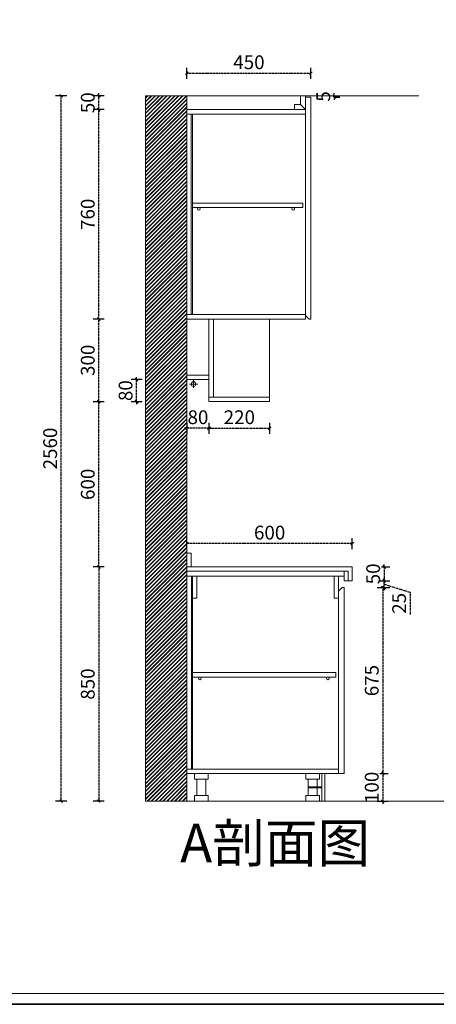
# Model space of a CAD drawing. Units: millimetres. Extents: x 4010 to 4432, y -1349 to -1052.
# Drawn here: x 4209 to 4291, y -1349 to -1155 of the extents above; entities that cross this region are included whole.
import ezdxf

# ---------------------------------------------------------------- set-up
doc = ezdxf.new("R2010")
doc.units = ezdxf.units.MM
doc.header["$PDMODE"] = 98
doc.linetypes.add('1104', pattern=[0.3, 0.2, -0.1])
doc.layers.add('Frame', color=43, linetype='Continuous')
doc.layers.add('wwww', color=10, linetype='Continuous')
doc.layers.add('家具内部线', color=8, linetype='Continuous', lineweight=9)
doc.styles.add('DIM_FONT', font='txt', dxfattribs={"width": 0.8})
doc.styles.get("Standard").update_dxf_attribs({"font": 'txt', "bigfont": 'gbcbig.shx'})
doc.dimstyles.new('AXISps1', dxfattribs={"dimtxt": 50, "dimasz": 10, "dimexe": 20, "dimexo": 60, "dimgap": 15, "dimtad": 1, "dimdec": 1, "dimrnd": 0.5, "dimzin": 15, "dimdsep": 46, "dimtxsty": 'DIM_FONT', "dimblk1": 'OBLIQUE', "dimblk2": 'ARCHTICK', "dimsah": 1, "dimcen": 1, "dimdle": 0.09375, "dimclrd": 252, "dimclre": 3, "dimclrt": 1, "dimadec": 0, "dimazin": 0, "dimtfac": 50, "dimtdec": 1, "dimtix": 1, "dimtmove": 1, "dimatfit": 3, "dimldrblk": '_DIMX', "dimfxl": 20, "dimfxlon": 1, "dimtvp": 0.000140625, "dimtolj": 1, "dimtzin": 15, "dimarcsym": 0})

# ---------------------------------------------------------------- blocks, each defined once
blk = doc.blocks.new('_Oblique')
at = {"color": 0, "linetype": 'ByBlock', "lineweight": -2}
blk.add_line((-0.5, -0.5), (0.5, 0.5), dxfattribs=at)
blk = doc.blocks.new('_ArchTick')
at = {"color": 0, "linetype": 'ByBlock', "const_width": 0.4}
blk.add_lwpolyline([(-0.5, -0.5), (0.5, 0.5)], dxfattribs=at)
blk = doc.blocks.new('*D34')
at = {"layer": 'Defpoints', "color": 0, "transparency": 16777216}
for p in [(4266.32, -1165.22), (4241.86, -1169.68), (4266.32, -1169.68)]:
    blk.add_point(p, dxfattribs=at)
at = {"layer": '家具内部线', "color": 252, "linetype": '1104', "lineweight": -2, "transparency": 16777216}
blk.add_line((4241.85, -1165.22), (4266.33, -1165.22), dxfattribs=at)
at = {"layer": '家具内部线', "color": 3, "lineweight": -2, "transparency": 16777216}
for p, q in [((4241.86, -1166.31), (4241.86, -1164.13)), ((4266.32, -1166.31), (4266.32, -1164.13))]:
    blk.add_line(p, q, dxfattribs=at)
at = {"layer": '家具内部线', "color": 252, "lineweight": -2, "transparency": 16777216, "xscale": 0.543677028705466, "yscale": 0.543677028705466, "zscale": 0.543677028705466, "rotation": 180}
blk.add_blockref('_Oblique', (4241.86, -1165.22), dxfattribs=at)
at = {"layer": '家具内部线', "color": 252, "lineweight": -2, "transparency": 16777216, "xscale": 0.543677028705466, "yscale": 0.543677028705466, "zscale": 0.543677028705466}
blk.add_blockref('_ArchTick', (4266.32, -1165.22), dxfattribs=at)
at = {"layer": '家具内部线', "color": 1, "transparency": 16777216, "insert": (4254.09, -1163.05), "char_height": 2.718, "attachment_point": 5, "style": 'DIM_FONT', "bg_fill": 3, "box_fill_scale": 1.1, "bg_fill_color": 256, "bg_fill_true_color": 13158600, "bg_fill_transparency": 0}
blk.add_mtext('\\A1;450', dxfattribs=at)
blk = doc.blocks.new('_DIMX')
blk.add_line((-150, 0), (150, 0))
at = {"const_width": 50}
blk.add_lwpolyline([(-70, -70), (70, 70)], dxfattribs=at)
blk = doc.blocks.new('*D35')
at = {"layer": 'Defpoints', "color": 0, "transparency": 16777216}
for p in [(4246.21, -1230.03), (4258.17, -1230.03), (4258.17, -1235.28)]:
    blk.add_point(p, dxfattribs=at)
at = {"layer": '家具内部线', "color": 252, "linetype": '1104', "lineweight": -2, "transparency": 16777216}
blk.add_line((4246.2, -1235.28), (4258.17, -1235.28), dxfattribs=at)
at = {"layer": '家具内部线', "color": 3, "lineweight": -2, "transparency": 16777216}
for p, q in [((4246.21, -1234.19), (4246.21, -1236.36)), ((4258.17, -1234.19), (4258.17, -1236.36))]:
    blk.add_line(p, q, dxfattribs=at)
at = {"layer": '家具内部线', "color": 252, "lineweight": -2, "transparency": 16777216, "xscale": 0.543677028705466, "yscale": 0.543677028705466, "zscale": 0.543677028705466, "rotation": 180}
blk.add_blockref('_Oblique', (4246.21, -1235.28), dxfattribs=at)
at = {"layer": '家具内部线', "color": 252, "lineweight": -2, "transparency": 16777216, "xscale": 0.543677028705466, "yscale": 0.543677028705466, "zscale": 0.543677028705466}
blk.add_blockref('_ArchTick', (4258.17, -1235.28), dxfattribs=at)
at = {"layer": '家具内部线', "color": 1, "transparency": 16777216, "insert": (4252.19, -1233.1), "char_height": 2.718, "attachment_point": 5, "style": 'DIM_FONT', "bg_fill": 3, "box_fill_scale": 1.1, "bg_fill_color": 256, "bg_fill_true_color": 13158600, "bg_fill_transparency": 0}
blk.add_mtext('\\A1;220', dxfattribs=at)
blk = doc.blocks.new('*D36')
at = {"layer": 'Defpoints', "color": 0, "transparency": 16777216}
for p in [(4241.86, -1224.81), (4246.21, -1224.81)]:
    blk.add_point(p, dxfattribs=at)
at = {"layer": '家具内部线', "color": 252, "linetype": '1104', "lineweight": -2, "transparency": 16777216}
for p, q in [((4241.86, -1235.28), (4241.31, -1235.28)), ((4246.21, -1235.28), (4241.86, -1235.28)), ((4246.21, -1235.28), (4246.75, -1235.28))]:
    blk.add_line(p, q, dxfattribs=at)
at = {"layer": '家具内部线', "color": 3, "lineweight": -2, "transparency": 16777216}
for p, q in [((4241.86, -1234.19), (4241.86, -1236.36)), ((4246.21, -1234.19), (4246.21, -1236.36))]:
    blk.add_line(p, q, dxfattribs=at)
at = {"layer": '家具内部线', "color": 252, "lineweight": -2, "transparency": 16777216, "xscale": 0.543677028705466, "yscale": 0.543677028705466, "zscale": 0.543677028705466}
blk.add_blockref('_ArchTick', (4241.86, -1235.28), dxfattribs=at)
at = {"layer": '家具内部线', "color": 252, "lineweight": -2, "transparency": 16777216, "xscale": 0.543677028705466, "yscale": 0.543677028705466, "zscale": 0.543677028705466, "rotation": 180}
blk.add_blockref('_Oblique', (4246.21, -1235.28), dxfattribs=at)
at = {"layer": '家具内部线', "color": 1, "transparency": 16777216, "insert": (4244.03, -1233.1), "char_height": 2.718, "attachment_point": 5, "style": 'DIM_FONT', "bg_fill": 3, "box_fill_scale": 1.1, "bg_fill_color": 256, "bg_fill_true_color": 13158600, "bg_fill_transparency": 0}
blk.add_mtext('\\A1;80', dxfattribs=at)
at = {"layer": 'Defpoints', "color": 0, "transparency": 16777216}
blk.add_point((4241.86, -1235.28), dxfattribs=at)
blk = doc.blocks.new('*D37')
at = {"layer": 'Defpoints', "color": 0, "transparency": 16777216}
for p in [(4246.21, -1225.68), (4246.21, -1230.03)]:
    blk.add_point(p, dxfattribs=at)
at = {"layer": '家具内部线', "color": 3, "lineweight": -2, "transparency": 16777216}
for p, q in [((4233.02, -1225.68), (4230.85, -1225.68)), ((4233.02, -1230.03), (4230.85, -1230.03))]:
    blk.add_line(p, q, dxfattribs=at)
at = {"layer": '家具内部线', "color": 252, "linetype": '1104', "lineweight": -2, "transparency": 16777216}
for p, q in [((4231.94, -1225.68), (4231.94, -1225.13)), ((4231.94, -1230.03), (4231.94, -1225.68)), ((4231.94, -1230.03), (4231.94, -1230.57))]:
    blk.add_line(p, q, dxfattribs=at)
at = {"layer": '家具内部线', "color": 252, "lineweight": -2, "transparency": 16777216, "xscale": 0.543677028705466, "yscale": 0.543677028705466, "zscale": 0.543677028705466}
for name, p, rotation in [('_ArchTick', (4231.94, -1225.68), 270), ('_Oblique', (4231.94, -1230.03), 90)]:
    blk.add_blockref(name, p, dxfattribs=dict(at, rotation=rotation))
at = {"layer": '家具内部线', "color": 1, "transparency": 16777216, "insert": (4229.76, -1227.85), "char_height": 2.718, "attachment_point": 5, "rotation": 90, "style": 'DIM_FONT', "bg_fill": 3, "box_fill_scale": 1.1, "bg_fill_color": 256, "bg_fill_true_color": 13158600, "bg_fill_transparency": 0}
blk.add_mtext('\\A1;80', dxfattribs=at)
at = {"layer": 'Defpoints', "color": 0, "transparency": 16777216}
blk.add_point((4231.94, -1225.68), dxfattribs=at)
blk = doc.blocks.new('*D38')
at = {"layer": 'Defpoints', "color": 0, "transparency": 16777216}
for p in [(4224.47, -1230.03), (4253.46, -1230.03), (4252.92, -1262.65)]:
    blk.add_point(p, dxfattribs=at)
at = {"layer": '家具内部线', "color": 3, "lineweight": -2, "transparency": 16777216}
for p, q in [((4225.56, -1230.03), (4223.38, -1230.03)), ((4225.56, -1262.65), (4223.38, -1262.65))]:
    blk.add_line(p, q, dxfattribs=at)
at = {"layer": '家具内部线', "color": 252, "linetype": '1104', "lineweight": -2, "transparency": 16777216}
blk.add_line((4224.47, -1262.65), (4224.47, -1230.02), dxfattribs=at)
at = {"layer": '家具内部线', "color": 252, "lineweight": -2, "transparency": 16777216, "xscale": 0.543677028705466, "yscale": 0.543677028705466, "zscale": 0.543677028705466}
for name, p, rotation in [('_ArchTick', (4224.47, -1230.03), 90), ('_Oblique', (4224.47, -1262.65), 270)]:
    blk.add_blockref(name, p, dxfattribs=dict(at, rotation=rotation))
at = {"layer": '家具内部线', "color": 1, "transparency": 16777216, "insert": (4222.3, -1246.34), "char_height": 2.718, "attachment_point": 5, "rotation": 90, "style": 'DIM_FONT', "bg_fill": 3, "box_fill_scale": 1.1, "bg_fill_color": 256, "bg_fill_true_color": 13158600, "bg_fill_transparency": 0}
blk.add_mtext('\\A1;600', dxfattribs=at)
blk = doc.blocks.new('*D39')
at = {"layer": 'Defpoints', "color": 0, "transparency": 16777216}
for p in [(4224.47, -1213.72), (4258.17, -1213.72), (4258.17, -1230.03)]:
    blk.add_point(p, dxfattribs=at)
at = {"layer": '家具内部线', "color": 3, "lineweight": -2, "transparency": 16777216}
for p, q in [((4225.56, -1213.72), (4223.38, -1213.72)), ((4225.56, -1230.03), (4223.38, -1230.03))]:
    blk.add_line(p, q, dxfattribs=at)
at = {"layer": '家具内部线', "color": 252, "linetype": '1104', "lineweight": -2, "transparency": 16777216}
blk.add_line((4224.47, -1230.03), (4224.47, -1213.71), dxfattribs=at)
at = {"layer": '家具内部线', "color": 252, "lineweight": -2, "transparency": 16777216, "xscale": 0.543677028705466, "yscale": 0.543677028705466, "zscale": 0.543677028705466}
for name, p, rotation in [('_ArchTick', (4224.47, -1213.72), 90), ('_Oblique', (4224.47, -1230.03), 270)]:
    blk.add_blockref(name, p, dxfattribs=dict(at, rotation=rotation))
at = {"layer": '家具内部线', "color": 1, "transparency": 16777216, "insert": (4222.3, -1221.87), "char_height": 2.718, "attachment_point": 5, "rotation": 90, "style": 'DIM_FONT', "bg_fill": 3, "box_fill_scale": 1.1, "bg_fill_color": 256, "bg_fill_true_color": 13158600, "bg_fill_transparency": 0}
blk.add_mtext('\\A1;300', dxfattribs=at)
blk = doc.blocks.new('*D40')
at = {"layer": 'Defpoints', "color": 0, "transparency": 16777216}
for p in [(4224.47, -1172.4), (4259.04, -1172.4), (4265.23, -1213.72)]:
    blk.add_point(p, dxfattribs=at)
at = {"layer": '家具内部线', "color": 3, "lineweight": -2, "transparency": 16777216}
for p, q in [((4225.56, -1172.4), (4223.38, -1172.4)), ((4225.56, -1213.72), (4223.38, -1213.72))]:
    blk.add_line(p, q, dxfattribs=at)
at = {"layer": '家具内部线', "color": 252, "linetype": '1104', "lineweight": -2, "transparency": 16777216}
blk.add_line((4224.47, -1213.72), (4224.47, -1172.39), dxfattribs=at)
at = {"layer": '家具内部线', "color": 252, "lineweight": -2, "transparency": 16777216, "xscale": 0.543677028705466, "yscale": 0.543677028705466, "zscale": 0.543677028705466}
for name, p, rotation in [('_ArchTick', (4224.47, -1172.4), 90), ('_Oblique', (4224.47, -1213.72), 270)]:
    blk.add_blockref(name, p, dxfattribs=dict(at, rotation=rotation))
at = {"layer": '家具内部线', "color": 1, "transparency": 16777216, "insert": (4222.3, -1193.06), "char_height": 2.718, "attachment_point": 5, "rotation": 90, "style": 'DIM_FONT', "bg_fill": 3, "box_fill_scale": 1.1, "bg_fill_color": 256, "bg_fill_true_color": 13158600, "bg_fill_transparency": 0}
blk.add_mtext('\\A1;760', dxfattribs=at)
blk = doc.blocks.new('*D41')
at = {"layer": 'Defpoints', "color": 0, "transparency": 16777216}
for p in [(4241.86, -1262.65), (4224.47, -1308.86), (4241.86, -1308.86)]:
    blk.add_point(p, dxfattribs=at)
at = {"layer": '家具内部线', "color": 3, "lineweight": -2, "transparency": 16777216}
for p, q in [((4225.56, -1262.65), (4223.38, -1262.65)), ((4225.56, -1308.86), (4223.38, -1308.86))]:
    blk.add_line(p, q, dxfattribs=at)
at = {"layer": '家具内部线', "color": 252, "linetype": '1104', "lineweight": -2, "transparency": 16777216}
blk.add_line((4224.47, -1262.64), (4224.47, -1308.87), dxfattribs=at)
at = {"layer": '家具内部线', "color": 252, "lineweight": -2, "transparency": 16777216, "xscale": 0.543677028705466, "yscale": 0.543677028705466, "zscale": 0.543677028705466}
for name, p, rotation in [('_Oblique', (4224.47, -1262.65), 90), ('_ArchTick', (4224.47, -1308.86), 270)]:
    blk.add_blockref(name, p, dxfattribs=dict(at, rotation=rotation))
at = {"layer": '家具内部线', "color": 1, "transparency": 16777216, "insert": (4222.3, -1285.75), "char_height": 2.718, "attachment_point": 5, "rotation": 90, "style": 'DIM_FONT', "bg_fill": 3, "box_fill_scale": 1.1, "bg_fill_color": 256, "bg_fill_true_color": 13158600, "bg_fill_transparency": 0}
blk.add_mtext('\\A1;850', dxfattribs=at)
blk = doc.blocks.new('*D42')
at = {"layer": 'Defpoints', "color": 0, "transparency": 16777216}
for p in [(4217.05, -1169.68), (4241.86, -1169.68), (4241.86, -1308.86)]:
    blk.add_point(p, dxfattribs=at)
at = {"layer": '家具内部线', "color": 3, "lineweight": -2, "transparency": 16777216}
for p, q in [((4218.14, -1169.68), (4215.96, -1169.68)), ((4218.14, -1308.86), (4215.96, -1308.86))]:
    blk.add_line(p, q, dxfattribs=at)
at = {"layer": '家具内部线', "color": 252, "linetype": '1104', "lineweight": -2, "transparency": 16777216}
blk.add_line((4217.05, -1308.87), (4217.05, -1169.67), dxfattribs=at)
at = {"layer": '家具内部线', "color": 252, "lineweight": -2, "transparency": 16777216, "xscale": 0.543677028705466, "yscale": 0.543677028705466, "zscale": 0.543677028705466}
for name, p, rotation in [('_ArchTick', (4217.05, -1169.68), 90), ('_Oblique', (4217.05, -1308.86), 270)]:
    blk.add_blockref(name, p, dxfattribs=dict(at, rotation=rotation))
at = {"layer": '家具内部线', "color": 1, "transparency": 16777216, "insert": (4214.88, -1239.27), "char_height": 2.718, "attachment_point": 5, "rotation": 90, "style": 'DIM_FONT', "bg_fill": 3, "box_fill_scale": 1.1, "bg_fill_color": 256, "bg_fill_true_color": 13158600, "bg_fill_transparency": 0}
blk.add_mtext('\\A1;2560', dxfattribs=at)
blk = doc.blocks.new('*D43')
at = {"layer": 'Defpoints', "color": 0, "transparency": 16777216}
for p in [(4241.86, -1258.04), (4241.86, -1262.65), (4274.48, -1262.65)]:
    blk.add_point(p, dxfattribs=at)
at = {"layer": '家具内部线', "color": 3, "lineweight": -2, "transparency": 16777216}
for p, q in [((4241.86, -1259.13), (4241.86, -1256.96)), ((4274.48, -1259.13), (4274.48, -1256.96))]:
    blk.add_line(p, q, dxfattribs=at)
at = {"layer": '家具内部线', "color": 252, "linetype": '1104', "lineweight": -2, "transparency": 16777216}
blk.add_line((4274.48, -1258.04), (4241.85, -1258.04), dxfattribs=at)
at = {"layer": '家具内部线', "color": 252, "lineweight": -2, "transparency": 16777216, "xscale": 0.543677028705466, "yscale": 0.543677028705466, "zscale": 0.543677028705466, "rotation": 180}
blk.add_blockref('_ArchTick', (4241.86, -1258.04), dxfattribs=at)
at = {"layer": '家具内部线', "color": 252, "lineweight": -2, "transparency": 16777216, "xscale": 0.543677028705466, "yscale": 0.543677028705466, "zscale": 0.543677028705466}
blk.add_blockref('_Oblique', (4274.48, -1258.04), dxfattribs=at)
at = {"layer": '家具内部线', "color": 1, "transparency": 16777216, "insert": (4258.17, -1255.87), "char_height": 2.718, "attachment_point": 5, "style": 'DIM_FONT', "bg_fill": 3, "box_fill_scale": 1.1, "bg_fill_color": 256, "bg_fill_true_color": 13158600, "bg_fill_transparency": 0}
blk.add_mtext('\\A1;600', dxfattribs=at)
blk = doc.blocks.new('*D44')
at = {"layer": 'Defpoints', "color": 0, "transparency": 16777216}
for p in [(4274.48, -1262.65), (4274.48, -1265.37)]:
    blk.add_point(p, dxfattribs=at)
at = {"layer": '家具内部线', "color": 3, "lineweight": -2, "transparency": 16777216}
for p, q in [((4279.67, -1262.65), (4281.85, -1262.65)), ((4279.67, -1265.37), (4281.85, -1265.37))]:
    blk.add_line(p, q, dxfattribs=at)
at = {"layer": '家具内部线', "color": 252, "linetype": '1104', "lineweight": -2, "transparency": 16777216}
for p, q in [((4280.76, -1262.65), (4280.76, -1262.1)), ((4280.76, -1262.65), (4280.76, -1265.37)), ((4280.76, -1265.37), (4280.76, -1265.91))]:
    blk.add_line(p, q, dxfattribs=at)
at = {"layer": '家具内部线', "color": 252, "lineweight": -2, "transparency": 16777216, "xscale": 0.543677028705466, "yscale": 0.543677028705466, "zscale": 0.543677028705466}
for name, p, rotation in [('_Oblique', (4280.76, -1262.65), 270), ('_ArchTick', (4280.76, -1265.37), 90)]:
    blk.add_blockref(name, p, dxfattribs=dict(at, rotation=rotation))
at = {"layer": '家具内部线', "color": 1, "transparency": 16777216, "insert": (4278.59, -1264.01), "char_height": 2.718, "attachment_point": 5, "rotation": 90, "style": 'DIM_FONT', "bg_fill": 3, "box_fill_scale": 1.1, "bg_fill_color": 256, "bg_fill_true_color": 13158600, "bg_fill_transparency": 0}
blk.add_mtext('\\A1;50', dxfattribs=at)
at = {"layer": 'Defpoints', "color": 0, "transparency": 16777216}
blk.add_point((4280.76, -1265.37), dxfattribs=at)
blk = doc.blocks.new('*D45')
at = {"layer": 'Defpoints', "color": 0, "transparency": 16777216}
for p in [(4272.85, -1265.37), (4272.85, -1266.73), (4280.76, -1265.37)]:
    blk.add_point(p, dxfattribs=at)
at = {"layer": '家具内部线', "color": 252, "linetype": '1104', "lineweight": -2, "transparency": 16777216}
for p, q in [((4280.76, -1265.37), (4280.76, -1264.82)), ((4280.76, -1266.73), (4280.76, -1265.37)), ((4280.76, -1266.73), (4280.76, -1265.37)), ((4280.76, -1266.05), (4285.88, -1267.64)), ((4280.76, -1266.73), (4280.76, -1267.27)), ((4285.88, -1267.64), (4285.88, -1272.01))]:
    blk.add_line(p, q, dxfattribs=at)
at = {"layer": '家具内部线', "color": 3, "lineweight": -2, "transparency": 16777216}
for p, q in [((4279.67, -1265.37), (4281.85, -1265.37)), ((4279.67, -1266.73), (4281.85, -1266.73))]:
    blk.add_line(p, q, dxfattribs=at)
at = {"layer": '家具内部线', "color": 252, "lineweight": -2, "transparency": 16777216, "xscale": 0.543677028705466, "yscale": 0.543677028705466, "zscale": 0.543677028705466}
for name, p, rotation in [('_ArchTick', (4280.76, -1265.37), 270), ('_Oblique', (4280.76, -1266.73), 90)]:
    blk.add_blockref(name, p, dxfattribs=dict(at, rotation=rotation))
at = {"layer": '家具内部线', "color": 1, "transparency": 16777216, "insert": (4283.71, -1269.83), "char_height": 2.718, "attachment_point": 5, "rotation": 90, "style": 'DIM_FONT', "bg_fill": 3, "box_fill_scale": 1.1, "bg_fill_color": 256, "bg_fill_true_color": 13158600, "bg_fill_transparency": 0}
blk.add_mtext('\\A1;25', dxfattribs=at)
blk = doc.blocks.new('*D46')
at = {"layer": 'Defpoints', "color": 0, "transparency": 16777216}
for p in [(4272.85, -1266.73), (4272.85, -1303.42), (4280.49, -1303.42)]:
    blk.add_point(p, dxfattribs=at)
at = {"layer": '家具内部线', "color": 3, "lineweight": -2, "transparency": 16777216}
for p, q in [((4279.4, -1266.73), (4281.58, -1266.73)), ((4279.4, -1303.42), (4281.58, -1303.42))]:
    blk.add_line(p, q, dxfattribs=at)
at = {"layer": '家具内部线', "color": 252, "linetype": '1104', "lineweight": -2, "transparency": 16777216}
blk.add_line((4280.49, -1266.72), (4280.49, -1303.43), dxfattribs=at)
at = {"layer": '家具内部线', "color": 252, "lineweight": -2, "transparency": 16777216, "xscale": 0.543677028705466, "yscale": 0.543677028705466, "zscale": 0.543677028705466}
for name, p, rotation in [('_Oblique', (4280.49, -1266.73), 90), ('_ArchTick', (4280.49, -1303.42), 270)]:
    blk.add_blockref(name, p, dxfattribs=dict(at, rotation=rotation))
at = {"layer": '家具内部线', "color": 1, "transparency": 16777216, "insert": (4278.31, -1285.07), "char_height": 2.718, "attachment_point": 5, "rotation": 90, "style": 'DIM_FONT', "bg_fill": 3, "box_fill_scale": 1.1, "bg_fill_color": 256, "bg_fill_true_color": 13158600, "bg_fill_transparency": 0}
blk.add_mtext('\\A1;675', dxfattribs=at)
blk = doc.blocks.new('*D47')
at = {"layer": 'Defpoints', "color": 0, "transparency": 16777216}
for p in [(4269.04, -1303.42), (4269.04, -1308.86)]:
    blk.add_point(p, dxfattribs=at)
at = {"layer": '家具内部线', "color": 3, "lineweight": -2, "transparency": 16777216}
for p, q in [((4279.4, -1303.42), (4281.58, -1303.42)), ((4279.4, -1308.86), (4281.58, -1308.86))]:
    blk.add_line(p, q, dxfattribs=at)
at = {"layer": '家具内部线', "color": 252, "linetype": '1104', "lineweight": -2, "transparency": 16777216}
for p, q in [((4280.49, -1303.42), (4280.49, -1302.88)), ((4280.49, -1303.42), (4280.49, -1308.86)), ((4280.49, -1308.86), (4280.49, -1309.4))]:
    blk.add_line(p, q, dxfattribs=at)
at = {"layer": '家具内部线', "color": 252, "lineweight": -2, "transparency": 16777216, "xscale": 0.543677028705466, "yscale": 0.543677028705466, "zscale": 0.543677028705466}
for name, p, rotation in [('_Oblique', (4280.49, -1303.42), 270), ('_ArchTick', (4280.49, -1308.86), 90)]:
    blk.add_blockref(name, p, dxfattribs=dict(at, rotation=rotation))
at = {"layer": '家具内部线', "color": 1, "transparency": 16777216, "insert": (4278.31, -1306.14), "char_height": 2.718, "attachment_point": 5, "rotation": 90, "style": 'DIM_FONT', "bg_fill": 3, "box_fill_scale": 1.1, "bg_fill_color": 256, "bg_fill_true_color": 13158600, "bg_fill_transparency": 0}
blk.add_mtext('\\A1;100', dxfattribs=at)
at = {"layer": 'Defpoints', "color": 0, "transparency": 16777216}
blk.add_point((4280.49, -1308.86), dxfattribs=at)
blk = doc.blocks.new('*D71')
at = {"layer": 'Defpoints', "color": 0, "transparency": 16777216}
for p in [(4269.38, -1169.68), (4270.93, -1169.68), (4269.38, -1169.95)]:
    blk.add_point(p, dxfattribs=at)
at = {"layer": '家具内部线', "color": 252, "linetype": '1104', "lineweight": -2, "transparency": 16777216}
for p, q in [((4270.93, -1169.68), (4270.93, -1169.14)), ((4270.93, -1169.95), (4270.93, -1169.68)), ((4270.93, -1169.95), (4270.93, -1170.49))]:
    blk.add_line(p, q, dxfattribs=at)
at = {"layer": '家具内部线', "color": 3, "lineweight": -2, "transparency": 16777216}
for p, q in [((4270.93, -1169.68), (4272.02, -1169.68)), ((4270.93, -1169.95), (4272.02, -1169.95))]:
    blk.add_line(p, q, dxfattribs=at)
at = {"layer": '家具内部线', "color": 252, "lineweight": -2, "transparency": 16777216, "xscale": 0.543677028705466, "yscale": 0.543677028705466, "zscale": 0.543677028705466}
for name, p, rotation in [('_ArchTick', (4270.93, -1169.68), 270), ('_Oblique', (4270.93, -1169.95), 90)]:
    blk.add_blockref(name, p, dxfattribs=dict(at, rotation=rotation))
at = {"layer": '家具内部线', "color": 1, "transparency": 16777216, "insert": (4268.76, -1169.81), "char_height": 2.718, "attachment_point": 5, "rotation": 90, "style": 'DIM_FONT'}
blk.add_mtext('\\A1;5', dxfattribs=at)
blk = doc.blocks.new('*D74')
at = {"layer": 'Defpoints', "color": 0, "transparency": 16777216}
for p in [(4224.47, -1169.68), (4253.55, -1169.68), (4253.55, -1172.4)]:
    blk.add_point(p, dxfattribs=at)
at = {"layer": '家具内部线', "color": 3, "lineweight": -2, "transparency": 16777216}
for p, q in [((4225.56, -1169.68), (4223.38, -1169.68)), ((4225.56, -1172.4), (4223.38, -1172.4))]:
    blk.add_line(p, q, dxfattribs=at)
at = {"layer": '家具内部线', "color": 252, "linetype": '1104', "lineweight": -2, "transparency": 16777216}
for p, q in [((4224.47, -1169.68), (4224.47, -1169.14)), ((4224.47, -1172.4), (4224.47, -1169.68)), ((4224.47, -1172.4), (4224.47, -1172.94))]:
    blk.add_line(p, q, dxfattribs=at)
at = {"layer": '家具内部线', "color": 252, "lineweight": -2, "transparency": 16777216, "xscale": 0.543677028705466, "yscale": 0.543677028705466, "zscale": 0.543677028705466}
for name, p, rotation in [('_ArchTick', (4224.47, -1169.68), 270), ('_Oblique', (4224.47, -1172.4), 90)]:
    blk.add_blockref(name, p, dxfattribs=dict(at, rotation=rotation))
at = {"layer": '家具内部线', "color": 1, "transparency": 16777216, "insert": (4222.3, -1171.04), "char_height": 2.718, "attachment_point": 5, "rotation": 90, "style": 'DIM_FONT'}
blk.add_mtext('\\A1;50', dxfattribs=at)

msp = doc.modelspace()

# ---------------------------------------------------------------- linework, layer by layer
at = {"layer": '家具内部线'}
for p, q in [((4241.8562, -1169.6788), (4241.8562, -1308.8601)), ((4259.2539, -1169.6788), (4241.8562, -1169.6788)), ((4241.8562, -1169.6788), (4241.8562, -1308.8601)), ((4241.8562, -1308.8601), (4241.8562, -1169.6788)), ((4265.9411, -1213.7166), (4265.2343, -1213.0098)), ((4243.1277, -1227.3181), (4243.1277, -1225.8004)), ((4242.386, -1226.5712), (4244.0009, -1226.5712)), ((4274.4768, -1265.3659), (4274.4768, -1262.6475)), ((4272.8458, -1265.3659), (4272.8458, -1263.463)), ((4273.6613, -1265.3659), (4273.6613, -1263.463)), ((4272.4652, -1266.7251), (4271.7584, -1267.4319)), ((4272.8458, -1265.3659), (4274.4768, -1265.3659))]:
    msp.add_line(p, q, dxfattribs=at)
at = {"layer": '家具内部线', "linetype": 'Continuous'}
msp.add_lwpolyline([(4009.8407, -1346.839), (4380.8266, -1346.839), (4380.8266, -1051.9528), (4009.8407, -1051.9528)], close=True, dxfattribs=at)
at = {"layer": '家具内部线'}
for points in [[(4241.8562, -1308.8601), (4233.701, -1308.8601), (4233.701, -1169.6788), (4241.8562, -1169.6788)], [(4241.8562, -1169.6788), (4266.3217, -1169.6788), (4266.3217, -1169.6788), (4241.8562, -1169.6788)], [(4241.8562, -1172.3971), (4265.2343, -1172.3971), (4265.2343, -1173.267), (4241.8562, -1173.267)], [(4241.8562, -1173.267), (4242.9436, -1173.267), (4242.9436, -1212.8467), (4241.8562, -1212.8467)], [(4242.9436, -1212.8467), (4242.6717, -1212.8467), (4242.6717, -1173.267), (4242.9436, -1173.267)], [(4242.9436, -1191.6977), (4264.6906, -1191.6977), (4264.6906, -1190.8278), (4242.9436, -1190.8278)], [(4265.2343, -1213.7166), (4241.8562, -1213.7166), (4241.8562, -1212.8467), (4265.2343, -1212.8467)], [(4241.8562, -1213.7166), (4246.2056, -1213.7166), (4246.2056, -1225.6775), (4241.8562, -1225.6775)], [(4246.2056, -1213.7166), (4258.1665, -1213.7166), (4258.1665, -1230.0269), (4246.2056, -1230.0269)], [(4246.2056, -1229.157), (4247.0755, -1229.157), (4247.0755, -1213.7166), (4246.2056, -1213.7166)], [(4241.8562, -1225.6775), (4246.2056, -1225.6775), (4246.2056, -1224.8076), (4241.8562, -1224.8076)], [(4258.1665, -1230.0269), (4246.2056, -1230.0269), (4246.2056, -1229.157), (4258.1665, -1229.157)], [(4242.9436, -1264.4417), (4243.8134, -1264.4417), (4243.8134, -1268.7911), (4242.9436, -1268.7911)], [(4271.7584, -1264.4417), (4270.8886, -1264.4417), (4270.8886, -1268.7911), (4271.7584, -1268.7911)], [(4242.9436, -1283.4975), (4271.2148, -1283.4975), (4271.2148, -1284.3674), (4242.9436, -1284.3674)], [(4243.3357, -1303.4233), (4246.0541, -1303.4233), (4246.0541, -1304.5107), (4243.3357, -1304.5107)], [(4265.2965, -1303.4233), (4268.0149, -1303.4233), (4268.0149, -1304.5107), (4265.2965, -1304.5107)], [(4243.8028, -1307.7727), (4245.5765, -1307.7727), (4245.5765, -1304.5107), (4243.8028, -1304.5107)], [(4265.7636, -1307.7727), (4267.5372, -1307.7727), (4267.5372, -1304.5107), (4265.7636, -1304.5107)], [(4243.3357, -1307.7727), (4246.0541, -1307.7727), (4246.0541, -1308.8601), (4243.3357, -1308.8601)], [(4265.2965, -1307.7727), (4268.0149, -1307.7727), (4268.0149, -1308.8601), (4265.2965, -1308.8601)]]:
    msp.add_lwpolyline(points, close=True, dxfattribs=at)
for points in [[(4265.2343, -1213.7166), (4241.8562, -1213.7166), (4241.8562, -1169.6788), (4266.3217, -1169.6788)], [(4265.2343, -1213.7166), (4265.2343, -1169.6788), (4266.3217, -1169.6788)], [(4266.3217, -1169.9506), (4266.3217, -1213.7166), (4265.9411, -1213.7166)], [(4266.3217, -1169.9506), (4266.3217, -1213.7166), (4265.9411, -1213.7166)], [(4271.7584, -1264.4417), (4271.7584, -1303.4233)], [(4272.4652, -1266.7251), (4272.8458, -1266.7251), (4272.8458, -1303.4233), (4271.7584, -1303.4233), (4271.7584, -1266.7251)], [(4271.7584, -1303.4233), (4269.0401, -1303.4233), (4269.0401, -1308.8601)], [(4269.0401, -1308.8601), (4240.7688, -1308.8601)]]:
    msp.add_lwpolyline(points, dxfattribs=at)
for centre, radius in [((4244.2019, -1191.9605), 0.2629), ((4262.8042, -1191.9605), 0.2629), ((4243.153, -1226.5624), 0.451), ((4244.4222, -1284.6335), 0.268), ((4269.6417, -1284.6335), 0.268)]:
    msp.add_circle(centre, radius, dxfattribs=at)

# ---------------------------------------------------------------- texts
at = {"layer": '家具内部线', "insert": (4240.5266, -1313.3173), "char_height": 7.611478, "width": 270.466214, "attachment_point": 1}
msp.add_mtext('{\\fNSimSun|b0|i0|c134|p49;A剖面图}', dxfattribs=at)

# ---------------------------------------------------------------- next in the draw order: dimensions: what is measured, and where the dimension line sits
at = {"layer": '家具内部线'}
for base, p1, p2, picture, middle in [((4266.3217, -1165.2208), (4241.8562, -1169.6788), (4266.3217, -1169.6788), '*D34', (4254.0889, -1163.0461)), ((4258.1665, -1235.2763), (4246.2056, -1230.0269), (4258.1665, -1230.0269), '*D35', (4252.1861, -1233.1015))]:
    dim = msp.add_linear_dim(base=base, p1=p1, p2=p2, dimstyle='AXISps1', override={"dimscale": 0.054368, "dimlfac": 18.393273, "dimtfill": 1, "dimarcsym": 1}, dxfattribs=at)
    dim.commit()
    dim.dimension.update_dxf_attribs({"geometry": picture, "text_midpoint": middle})

# ---------------------------------------------------------------- next in the draw order: linework, layer by layer
for p, q in [((4265.778, -1169.6788), (4287.6075, -1169.6788)), ((4266.3217, -1169.9506), (4265.2343, -1169.9506))]:
    msp.add_line(p, q, dxfattribs=at)

# ---------------------------------------------------------------- next in the draw order: dimensions: what is measured, and where the dimension line sits
dim = msp.add_linear_dim(base=(4270.9333, -1169.6788), p1=(4269.3751, -1169.9506), p2=(4269.3751, -1169.6788), angle=90, dimstyle='AXISps1', override={"dimscale": 0.054368, "dimlfac": 18.393273}, dxfattribs=at)
dim.commit()
dim.dimension.update_dxf_attribs({"geometry": '*D71', "text_midpoint": (4268.7586, -1169.8147)})
dim = msp.add_linear_dim(base=(4241.8562, -1235.2763), p1=(4246.2056, -1224.8076), p2=(4241.8562, -1224.8076), dimstyle='AXISps1', override={"dimscale": 0.054368, "dimlfac": 18.393273, "dimtfill": 1, "dimarcsym": 1}, dxfattribs=at)
dim.commit()
dim.dimension.update_dxf_attribs({"geometry": '*D36', "text_midpoint": (4244.0309, -1233.1015)})

# ---------------------------------------------------------------- next in the draw order: dimensions: what is measured, and where the dimension line sits
dim = msp.add_linear_dim(base=(4231.9369, -1225.6775), p1=(4246.2056, -1230.0269), p2=(4246.2056, -1225.6775), angle=90, dimstyle='AXISps1', override={"dimscale": 0.054368, "dimlfac": 18.393273, "dimtfill": 1, "dimarcsym": 1}, dxfattribs=at)
dim.commit()
dim.dimension.update_dxf_attribs({"geometry": '*D37', "text_midpoint": (4229.7622, -1227.8522)})

# ---------------------------------------------------------------- next in the draw order: dimensions: what is measured, and where the dimension line sits
dim = msp.add_linear_dim(base=(4224.471, -1230.0269), p1=(4252.9198, -1262.6475), p2=(4253.4634, -1230.0269), angle=90, dimstyle='AXISps1', override={"dimscale": 0.054368, "dimlfac": 18.393273, "dimtfill": 1, "dimarcsym": 1}, dxfattribs=at)
dim.commit()
dim.dimension.update_dxf_attribs({"geometry": '*D38', "text_midpoint": (4222.2963, -1246.3372)})

# ---------------------------------------------------------------- next in the draw order: dimensions: what is measured, and where the dimension line sits
for base, p1, p2, picture, middle in [((4224.471, -1213.7166), (4258.1665, -1230.0269), (4258.1665, -1213.7166), '*D39', (4222.2963, -1221.8717)), ((4224.471, -1308.8601), (4241.8562, -1262.6475), (4241.8562, -1308.8601), '*D41', (4222.2963, -1285.7538))]:
    dim = msp.add_linear_dim(base=base, p1=p1, p2=p2, angle=90, dimstyle='AXISps1', override={"dimscale": 0.054368, "dimlfac": 18.393273, "dimtfill": 1, "dimarcsym": 1}, dxfattribs=at)
    dim.commit()
    dim.dimension.update_dxf_attribs({"geometry": picture, "text_midpoint": middle})

# ---------------------------------------------------------------- next in the draw order: dimensions: what is measured, and where the dimension line sits
dim = msp.add_linear_dim(base=(4224.471, -1172.3971), p1=(4265.2343, -1213.7166), p2=(4259.0442, -1172.3971), angle=90, dimstyle='AXISps1', override={"dimscale": 0.054368, "dimlfac": 18.393273, "dimtfill": 1, "dimarcsym": 1}, dxfattribs=at)
dim.commit()
dim.dimension.update_dxf_attribs({"geometry": '*D40', "text_midpoint": (4222.2963, -1193.0569)})

# ---------------------------------------------------------------- next in the draw order: linework, layer by layer
msp.add_line((4264.2557, -1171.4185), (4265.2343, -1172.3971), dxfattribs=at)
for points in [[(4264.2557, -1172.3971), (4265.2343, -1172.3971), (4265.2343, -1169.6788), (4264.2557, -1169.6788), (4264.2557, -1171.4185)], [(4265.2343, -1171.4185), (4265.2343, -1172.3971), (4263.0596, -1172.3971), (4263.0596, -1171.4185), (4264.2557, -1171.4185)]]:
    msp.add_lwpolyline(points, dxfattribs=at)

# ---------------------------------------------------------------- next in the draw order: dimensions: what is measured, and where the dimension line sits
dim = msp.add_linear_dim(base=(4217.0518, -1169.6788), p1=(4241.8562, -1308.8601), p2=(4241.8562, -1169.6788), angle=90, dimstyle='AXISps1', override={"dimscale": 0.054368, "dimlfac": 18.393273, "dimtfill": 1, "dimarcsym": 1}, dxfattribs=at)
dim.commit()
dim.dimension.update_dxf_attribs({"geometry": '*D42', "text_midpoint": (4214.8771, -1239.2694)})

# ---------------------------------------------------------------- next in the draw order: linework, layer by layer
for p, q in [((4274.4768, -1262.6475), (4241.8562, -1262.6475)), ((4241.8562, -1262.6475), (4241.8562, -1265.3659)), ((4273.6613, -1263.463), (4241.8562, -1263.463)), ((4272.8458, -1264.4417), (4241.8562, -1264.4417))]:
    msp.add_line(p, q, dxfattribs=at)
for points in [[(4241.8562, -1262.6475), (4242.6717, -1262.6475), (4242.6717, -1259.9291), (4241.8562, -1259.9291)], [(4241.8562, -1264.4417), (4242.9436, -1264.4417), (4242.9436, -1302.5534), (4241.8562, -1302.5534)], [(4242.9436, -1302.5534), (4242.7805, -1302.5534), (4242.7805, -1264.4417), (4242.9436, -1264.4417)], [(4271.7584, -1303.4233), (4241.8562, -1303.4233), (4241.8562, -1302.5534), (4271.7584, -1302.5534)]]:
    msp.add_lwpolyline(points, close=True, dxfattribs=at)

# ---------------------------------------------------------------- next in the draw order: dimensions: what is measured, and where the dimension line sits
dim = msp.add_linear_dim(base=(4224.471, -1169.6788), p1=(4253.5453, -1172.3971), p2=(4253.5453, -1169.6788), angle=90, dimstyle='AXISps1', override={"dimscale": 0.054368, "dimlfac": 18.393273}, dxfattribs=at)
dim.commit()
dim.dimension.update_dxf_attribs({"geometry": '*D74', "text_midpoint": (4222.2963, -1171.0379)})

# ---------------------------------------------------------------- next in the draw order: dimensions: what is measured, and where the dimension line sits
dim = msp.add_aligned_dim(p1=(4274.4768, -1262.6475), p2=(4241.8562, -1262.6475), distance=-4.6051, dimstyle='AXISps1', override={"dimscale": 0.054368, "dimlfac": 18.393273, "dimtfill": 1, "dimarcsym": 1}, dxfattribs=at)
dim.commit()
dim.dimension.update_dxf_attribs({"geometry": '*D43', "text_midpoint": (4258.1665, -1255.8677)})

# ---------------------------------------------------------------- next in the draw order: hatches: boundary and pattern name
h = msp.add_hatch(dxfattribs=at)
h.set_pattern_fill('JIS_RC_10', color=256, style=0)
h.set_pattern_definition([(45, (-3019.3973, 393.5565), (-0.384437714, 0.384437714), []), (45, (-3019.35787, 393.5565), (-0.384437714, 0.384437714), []), (45, (-3019.31845, 393.5565), (-0.384437714, 0.384437714), [])])
h.paths.add_polyline_path([(4241.8562, -1169.6788), (4233.701, -1169.6788), (4233.701, -1308.8601), (4241.8562, -1308.8601)])

# ---------------------------------------------------------------- next in the draw order: dimensions: what is measured, and where the dimension line sits
dim = msp.add_aligned_dim(p1=(4274.4768, -1262.6475), p2=(4274.4768, -1265.3659), distance=6.2846, dimstyle='AXISps1', override={"dimscale": 0.054368, "dimlfac": 18.393273, "dimtfill": 1, "dimarcsym": 1}, dxfattribs=at)
dim.commit()
dim.dimension.update_dxf_attribs({"geometry": '*D44', "text_midpoint": (4278.5867, -1264.0067)})

# ---------------------------------------------------------------- next in the draw order: dimensions: what is measured, and where the dimension line sits
dim = msp.add_linear_dim(base=(4280.7614, -1265.3659), p1=(4272.8458, -1266.7251), p2=(4272.8458, -1265.3659), angle=90, dimstyle='AXISps1', override={"dimscale": 0.054368, "dimlfac": 18.393273, "dimtfill": 1, "dimarcsym": 1}, dxfattribs=at)
dim.commit()
dim.dimension.update_dxf_attribs({"geometry": '*D45', "text_midpoint": (4285.881, -1268.4565), "dimtype": 129})

# ---------------------------------------------------------------- next in the draw order: dimensions: what is measured, and where the dimension line sits
dim = msp.add_aligned_dim(p1=(4272.8458, -1266.7251), p2=(4272.8458, -1303.4233), distance=7.6438, dimstyle='AXISps1', override={"dimscale": 0.054368, "dimlfac": 18.393273, "dimtfill": 1, "dimarcsym": 1}, dxfattribs=at)
dim.commit()
dim.dimension.update_dxf_attribs({"geometry": '*D46', "text_midpoint": (4278.3149, -1285.0742)})

# ---------------------------------------------------------------- next in the draw order: dimensions: what is measured, and where the dimension line sits
dim = msp.add_linear_dim(base=(4280.4896, -1308.8601), p1=(4269.0401, -1303.4233), p2=(4269.0401, -1308.8601), angle=90, dimstyle='AXISps1', override={"dimscale": 0.054368, "dimlfac": 18.393273, "dimtfill": 1, "dimarcsym": 1}, dxfattribs=at)
dim.commit()
dim.dimension.update_dxf_attribs({"geometry": '*D47', "text_midpoint": (4278.3149, -1306.1417)})

# ---------------------------------------------------------------- next in the draw order: linework, layer by layer
at = {"layer": 'Frame'}
msp.add_lwpolyline([(4009.8407, -1348.9529), (4431.5597, -1348.9529), (4431.5597, -1051.9528), (4009.8407, -1051.9528)], close=True, dxfattribs=at)
at = {"layer": 'wwww', "color": 1, "linetype": 'ByBlock', "lineweight": -3}
msp.add_lwpolyline([(4009.8407, -1051.9528), (4431.5597, -1051.9528), (4431.5597, -1348.9529), (4009.8407, -1348.9529)], close=True, dxfattribs=at)
at = {"layer": '家具内部线'}
msp.add_line((4241.8562, -1308.8601), (4296.5956, -1308.8601), dxfattribs=at)
for points in [[(4269.0401, -1303.4233), (4268.4964, -1303.4233), (4268.4964, -1308.8601), (4269.0401, -1308.8601)], [(4265.7636, -1306.0151), (4268.4964, -1306.0151), (4268.4964, -1306.2343), (4265.7636, -1306.2343)]]:
    msp.add_lwpolyline(points, close=True, dxfattribs=at)

doc.saveas('drawing.dxf')
